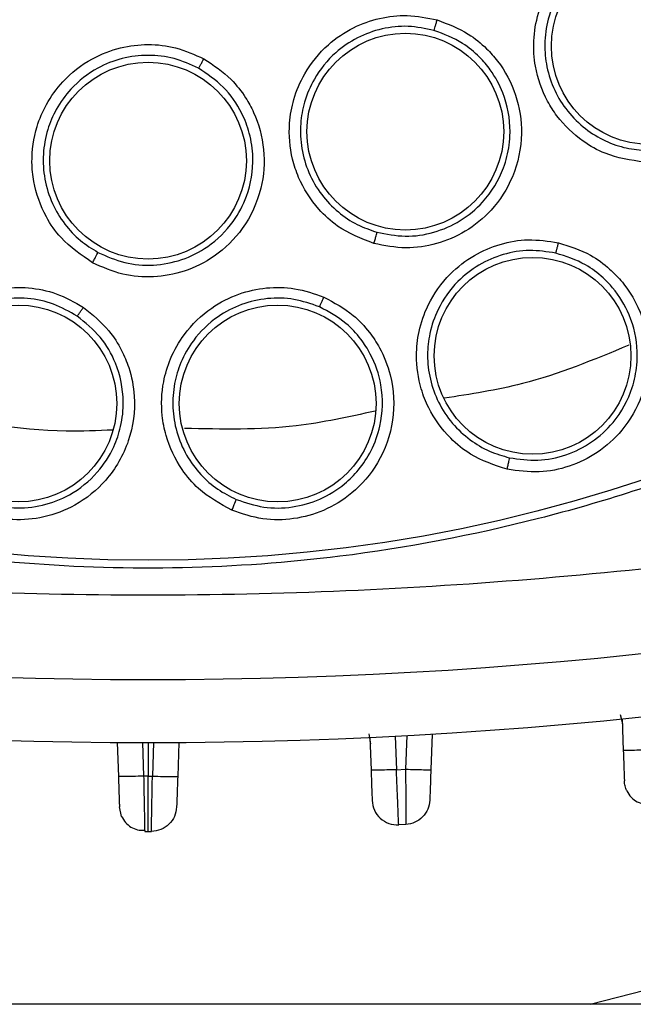
# Model space of a CAD drawing. Units: inches. Extents: x 0.4 to 10.6, y 0.4 to 8.1.
# Drawn here: x 7.3 to 7.3, y 2.3 to 2.4 of the extents above; entities that cross this region are included whole.
import ezdxf

# ---------------------------------------------------------------- set-up
doc = ezdxf.new("R2010")
doc.units = ezdxf.units.IN
doc.header["$MEASUREMENT"] = 0

msp = doc.modelspace()

# ---------------------------------------------------------------- linework, layer by layer
at = {"color": 7, "linetype": 'Continuous', "lineweight": 25}
for p, q in [((7.310710129156552, 2.3393872909299), (7.310562168112661, 2.340025998744656)), ((7.310671876200127, 2.339731287716858), (7.310748727420274, 2.337530556711592)), ((7.297354859450637, 2.338669953926199), (7.297268033568843, 2.336183585983638)), ((7.275296319013141, 2.338084311433312), (7.275379578841072, 2.335700061912381)), ((7.279617872931068, 2.338084311433311), (7.279534613103136, 2.335700061912381)), ((7.29300047431322, 2.338438832057346), (7.293080418828924, 2.336149520657066)), ((7.294852574573129, 2.33618043085629), (7.295499099650414, 2.336214496182955)), ((7.277457096034577, 2.335730832199192), (7.277150125270242, 2.335730972111594)), ((7.277457095971321, 2.335730832094074), (7.277764066675146, 2.335730970443969)), ((7.275605829991136, 2.332914000045069), (7.275453877098421, 2.333572438196436)), ((7.277220462666474, 2.33200857340517), (7.277223234772763, 2.331862614891515)), ((7.277223234779449, 2.331862614884653), (7.277457095972104, 2.33186253458679)), ((7.277457095972104, 2.33186253458679), (7.277690957235817, 2.331862614884702)), ((7.29551687278834, 2.332341735938451), (7.295016602735348, 2.332315537698671)), ((7.324964318070517, 2.319756235374193), (7.228768771511461, 2.319756235374193))]:
    msp.add_line(p, q, dxfattribs=at)
at = {"color": 1, "linetype": 'Continuous', "lineweight": 25}
for p, q in [((7.292932189189657, 2.338690370551239), (7.293046177614486, 2.338000590780294)), ((7.277068173344403, 2.338077555146621), (7.27715012529995, 2.335730971258712)), ((7.277457095971321, 2.338077328936033), (7.277457095971321, 2.335730832094074)), ((7.277846018599806, 2.338077555146621), (7.27776406664426, 2.335730971258712)), ((7.294770660811209, 2.338525920195372), (7.29485257457323, 2.336180430862916)), ((7.295581326264847, 2.338568943701586), (7.295499099650649, 2.336214496162875))]:
    msp.add_line(p, q, dxfattribs=at)
at = {"color": 7, "linetype": 'Continuous', "lineweight": 25, "flags": 128}
msp.add_lwpolyline([(7.308432102543018, 2.319756235374193), (7.317993440705645, 2.322218798137702), (7.327112664903774, 2.32524072221613)], dxfattribs=at)
at = {"color": 7, "linetype": 'Continuous', "lineweight": 25}
for centre, radius in [((7.277457095972183, 2.459815290492304), 0.1089800676521701), ((7.312603387044429, 2.38683326507065), 0.006889763779533098), ((7.29548216768931, 2.380842291306674), 0.006889763779530433), ((7.277457095972185, 2.37881135348443), 0.006889763779523328), ((7.304392429640689, 2.365147412227343), 0.006889763779547309), ((7.268375564528937, 2.361809958179705), 0.006889763779525993), ((7.286538627415433, 2.361809958179705), 0.006889763779537539)]:
    msp.add_circle(centre, radius, dxfattribs=at)
for centre, radius, start, end in [((7.277457095972183, 2.672413715689154), 0.3299271921027715, 255.3550450671258, 284.6449549328793), ((7.277457095972181, 2.672413715689153), 0.3343363867530664, 255.355045067127, 284.6449549328817)]:
    msp.add_arc(centre, radius, start, end, dxfattribs=at)
for points, knots in [([(7.224948029202695, 2.555932492492303), (7.229124631651078, 2.558017918461691), (7.237551278759933, 2.562225440947457), (7.251194991713082, 2.566447664593936), (7.26423982482075, 2.56879280750631), (7.276381267144944, 2.56952065261479), (7.287353943050296, 2.569074746321581), (7.298204826186497, 2.567544569394396), (7.309877159263497, 2.564683320735272), (7.322138468437652, 2.560145487443255), (7.334582367884299, 2.553611428768214), (7.34613616204889, 2.545519565213375), (7.35667238879721, 2.535909753605761), (7.366017851943118, 2.524806632230616), (7.373859333735239, 2.512480409357308), (7.379994714214158, 2.499222163280914), (7.384288515455162, 2.485359254449517), (7.386682152519052, 2.471301122692958), (7.387248676016083, 2.457206898319616), (7.386023673998681, 2.443205327708268), (7.383217291956268, 2.430436007066884), (7.379318331304342, 2.419067837700473), (7.374743355588645, 2.409110655240703), (7.369189885455711, 2.399636237111555), (7.362017613338939, 2.389813018304557), (7.352995945573695, 2.380103165962284), (7.342071518895262, 2.370903425820223), (7.333977770976432, 2.366085873734316), (7.329966162201516, 2.363698088197225)], [0, 0, 0, 0, 0.04067219903777582, 0.08205958615123936, 0.1240759063951415, 0.1560295241603765, 0.1879860672739967, 0.2197271600860466, 0.2514711587897622, 0.292669192613355, 0.333459390213948, 0.3737575199712961, 0.4154047317815933, 0.4575165439012885, 0.4999999947922193, 0.5424808493973776, 0.5845925981656936, 0.6262424689564429, 0.6665378828108152, 0.7073281668329925, 0.7485288309849816, 0.7802699236771012, 0.8120139222584007, 0.8439675400499924, 0.8759240831870441, 0.9179377200855922, 0.9593264127452698, 1, 1, 1, 1]), ([(7.329966162201516, 2.363698088197225), (7.325983770167472, 2.361701450512218), (7.31789548671819, 2.357646256698097), (7.304739569759246, 2.353455400294861), (7.291951821851223, 2.351005117212591), (7.279871214367397, 2.350128663461861), (7.268718016285685, 2.350449606361458), (7.257574843492085, 2.351909188293669), (7.246567499403238, 2.354535340486203), (7.235885776918192, 2.358272841509378), (7.225721113580466, 2.363065303276034), (7.216161118174171, 2.368820833747907), (7.206474140575756, 2.376087886822714), (7.197015003781735, 2.385046802418194), (7.188293430744711, 2.395727526195147), (7.181101881503867, 2.40717584630945), (7.175354067624321, 2.419412871766898), (7.17107860546955, 2.432522569294898), (7.168650759670252, 2.445322660763107), (7.1677695500755, 2.457400669326561), (7.16809166320029, 2.468554508878346), (7.169550928243802, 2.479697500535929), (7.172177154156235, 2.490704915015022), (7.175914679230572, 2.50138653839707), (7.180706972070245, 2.511551525571005), (7.186463141124169, 2.521110348278325), (7.193727594418734, 2.530802085405533), (7.202698837341059, 2.540238813874474), (7.213333325481103, 2.549045022495577), (7.221116070382197, 2.553660157180313), (7.224948029202695, 2.555932492492303)], [0, 0, 0, 0, 0.03881419698808516, 0.0788320748967418, 0.1199756739539031, 0.1521380528694977, 0.1843034458569384, 0.2171501812825434, 0.2499999949178908, 0.2828467304308965, 0.3156965441548577, 0.3478589233116043, 0.3800243165431857, 0.4211652453471827, 0.4611837684607194, 0.4999999949395093, 0.5388135167532941, 0.5788320748958162, 0.6199756739528393, 0.6521380528684548, 0.6843034458558845, 0.7171501812804199, 0.7499999949168191, 0.7828467304293756, 0.8156965441538141, 0.8478589233117371, 0.880024316542136, 0.9211652453460581, 0.9611844487649068, 1, 1, 1, 1]), ([(7.312202670840097, 2.378710124971243), (7.311269241565991, 2.378849006397599), (7.309751272723022, 2.379074859265002), (7.307664730185479, 2.380259938538844), (7.306317780176687, 2.381555183158586), (7.305174329547583, 2.383344529689636), (7.304550569042652, 2.385134804915283), (7.304413462898911, 2.387257793384052), (7.304766522283168, 2.389377024680811), (7.305759245692914, 2.391431131375632), (7.307283749568875, 2.393090778398452), (7.308964897261662, 2.394180746591421), (7.31084958720063, 2.394876033844063), (7.312191640676433, 2.394928438234836), (7.312890046543052, 2.394955709528128)], [0, 0, 0, 0, 0.110500458992707, 0.1796989429596509, 0.2805369610217427, 0.328228043082298, 0.4304943234848507, 0.5006771005549756, 0.578354745351522, 0.6824254246612621, 0.7657108871151219, 0.8419502115906373, 0.9177507443382565, 1, 1, 1, 1]), ([(7.312849658725988, 2.394197704298135), (7.312242111636647, 2.394175507737073), (7.311026106648796, 2.394131081338794), (7.309291995823531, 2.393499042294013), (7.307759020721036, 2.392490310531584), (7.306395048184012, 2.390987517204013), (7.305511168700805, 2.389157389701514), (7.305192594372653, 2.38724340536104), (7.305304614385528, 2.385533030856798), (7.305793177097327, 2.383909069283636), (7.306670122938153, 2.382401600218876), (7.307862358581766, 2.381154375470303), (7.309264094980097, 2.380251830577282), (7.310736573964786, 2.379686764868866), (7.311742106667481, 2.379578404860903), (7.312228917265092, 2.379525944309304)], [0, 0, 0, 0, 0.07918563336455205, 0.1584899785165251, 0.2379039155526811, 0.3174182083277984, 0.4214335686711, 0.4990695005799051, 0.5692107890270073, 0.6442416079999234, 0.7192073377796464, 0.7957210178173914, 0.8680132213154231, 0.9361009717177572, 1, 1, 1, 1]), ([(7.293283942473347, 2.373011983129507), (7.292397142624037, 2.373359051271724), (7.290952851911453, 2.373924305421042), (7.289159353644102, 2.375580120385033), (7.28810718476452, 2.377221134318344), (7.287422068340742, 2.37928395246869), (7.28726563640992, 2.381164377883835), (7.287631065751462, 2.383196750321814), (7.288452798181101, 2.385138016873122), (7.289889392083408, 2.386900777128584), (7.291761105873757, 2.388164955669542), (7.293661780707719, 2.38883788403183), (7.295679406125947, 2.389074492986242), (7.297012841457325, 2.388801400130357), (7.297708812761752, 2.388658862440926)], [0, 0, 0, 0, 0.1108555694484276, 0.180545440458675, 0.2836819873471682, 0.3364937820669166, 0.4355800781617709, 0.5017965476895322, 0.578088707428925, 0.6814238636641123, 0.7644895163700257, 0.8407612355667395, 0.9168871500625878, 1, 1, 1, 1]), ([(7.29748726171167, 2.387932536267266), (7.296885352181203, 2.3880576337466), (7.295681529878169, 2.388307829379086), (7.293829081934625, 2.388100692850559), (7.292088485521952, 2.387473374221865), (7.290406201310057, 2.386323523088605), (7.289125534057432, 2.384751293840135), (7.288383677062742, 2.382997862412074), (7.28808628204711, 2.381336036208752), (7.288164464375814, 2.379647518296383), (7.288664781594384, 2.377941845444381), (7.289547473902769, 2.376420847287514), (7.290724647430397, 2.375197570331195), (7.292051730729004, 2.374298621247073), (7.293021919209984, 2.373963537685526), (7.293491054808754, 2.373801507698192)], [0, 0, 0, 0, 0.07961401291209858, 0.1592284546532691, 0.2388339559816497, 0.3184211573069554, 0.4217044849836669, 0.4979566625895697, 0.5641359192932887, 0.6401186885289836, 0.7160351730398588, 0.7936322929555859, 0.8668139311287719, 0.9355977447756102, 1, 1, 1, 1]), ([(7.297708812761752, 2.388658862440926), (7.298460794350339, 2.388375114241329), (7.299727708171473, 2.387897064617178), (7.301080802260755, 2.386787084103878), (7.302299142377095, 2.385419453044119), (7.303347003110735, 2.383441477059481), (7.303786440194623, 2.380588071244306), (7.303184155957782, 2.377714528289728), (7.301679215845072, 2.375367710718291), (7.299769329212138, 2.37380440742748), (7.297700184923054, 2.372921864028734), (7.295484379248051, 2.37258143838685), (7.2940283598689, 2.372866327957914), (7.293283942473346, 2.373011983129507)], [0, 0, 0, 0, 0.09414669740708642, 0.1586152559711343, 0.204087571844124, 0.3101755747615704, 0.4174029735409848, 0.5390314027044145, 0.6481536183510952, 0.7402108212406733, 0.8260632819467127, 0.9110715691710292, 1, 1, 1, 1]), ([(7.297487262079468, 2.387932528052737), (7.297495267235715, 2.387953037397459), (7.297511278149339, 2.387994057627015), (7.297571089033803, 2.388187489863669), (7.297639543176921, 2.388417790408768), (7.297685726608512, 2.388578508817391), (7.297708818355058, 2.388658868128721)], [0, 0, 0, 0, 0.279666675960288, 0.5593543529645124, 0.7796768830640551, 1, 1, 1, 1]), ([(7.293491066865706, 2.373801504322675), (7.294150484473875, 2.373671719962491), (7.295472454341281, 2.373411534290624), (7.297501092499178, 2.373721336218282), (7.299376391397453, 2.374537509697533), (7.301162877588295, 2.376013652439759), (7.302321665424363, 2.377908222212032), (7.3027534097434, 2.379646764071732), (7.302815589165414, 2.380508161549944), (7.302818103949303, 2.380821932182583), (7.302818183000662, 2.380841443417791), (7.30281818574348, 2.380842143842351), (7.302821770978351, 2.381762976457923), (7.302531120376333, 2.38331223948171), (7.301600468372432, 2.385016149352431), (7.300617096555381, 2.386167228390731), (7.299347506441269, 2.387226728469928), (7.298177721258538, 2.387670564619193), (7.297487264219116, 2.38793253561877)], [0, 0, 0, 0, 0.08724006872233532, 0.1748948475939224, 0.2630023942530299, 0.3516009544860825, 0.47379965308969, 0.5454654755484529, 0.5839452254825287, 0.5864091956931249, 0.586486304109094, 0.5864959431262918, 0.5865007626736554, 0.7068673971073891, 0.7866161351632917, 0.8378191235362472, 0.9042739389529311, 1, 1, 1, 1]), ([(7.27357157736311, 2.371666518609625), (7.272784241364596, 2.372202216559712), (7.271501942916708, 2.373074683525822), (7.27012186488736, 2.37508807466158), (7.269461236031324, 2.376922074552341), (7.269252317128726, 2.379085626291901), (7.269518241293224, 2.380953714894897), (7.270326753971223, 2.382853815833172), (7.271559856298781, 2.384563558110512), (7.273352682850644, 2.385962450068691), (7.275458775057613, 2.386778437513749), (7.277461536653117, 2.387011554218027), (7.279481226435337, 2.386793266999305), (7.280720460881814, 2.386230303876245), (7.281367265112855, 2.385936471719666)], [0, 0, 0, 0, 0.1108555694618202, 0.1805454404843054, 0.2836819874116173, 0.3364937822032267, 0.435580078242032, 0.501796547729098, 0.5780887074505068, 0.6814238636339446, 0.7644895163487467, 0.8407612355488903, 0.9168871500583803, 1, 1, 1, 1]), ([(7.280989646031717, 2.385277655806216), (7.280430664421077, 2.385533554307735), (7.279312698199564, 2.386045352684264), (7.277460602759319, 2.386255617933597), (7.275624055225159, 2.386031346618684), (7.273728083468983, 2.385284668110007), (7.272129671311699, 2.384036833215735), (7.27101623902214, 2.382492442686568), (7.270356509201532, 2.380938458552922), (7.270057000752654, 2.379274878105377), (7.270165226056863, 2.377500638991773), (7.270687333485063, 2.375821357934266), (7.271562788066831, 2.374366805338345), (7.272656563628637, 2.373195090951094), (7.273527864366984, 2.372652521375677), (7.273949182704269, 2.372390161318678)], [0, 0, 0, 0, 0.07961401519452281, 0.1592284577029128, 0.2388339582825843, 0.3184211573440807, 0.4217044849657239, 0.497956662552735, 0.5641359192125999, 0.6401186884548071, 0.7160351729749403, 0.7936322911049022, 0.8668139286938216, 0.9355977429575095, 1, 1, 1, 1]), ([(7.281367265112854, 2.385936471719666), (7.282037253038605, 2.385492506034439), (7.283166026636342, 2.384744527265681), (7.284238201931388, 2.383361284520863), (7.285121669176647, 2.38175683664632), (7.285703116790529, 2.379595281700218), (7.285496593742228, 2.376715632775876), (7.284269986566705, 2.374048156393711), (7.28228056240681, 2.372095059117953), (7.280070692910953, 2.370995940861739), (7.277857042007766, 2.37059595258827), (7.27562103937545, 2.370757125276299), (7.27426491933551, 2.371358866863158), (7.273571577363109, 2.371666518609625)], [0, 0, 0, 0, 0.09414669740442691, 0.1586152559767697, 0.2040875718435476, 0.3101755747858006, 0.4174029735384096, 0.5390314027071423, 0.6481536183461526, 0.7402108212405916, 0.8260632819510348, 0.9110715691730359, 1, 1, 1, 1]), ([(7.280989644562363, 2.385277647715729), (7.281002012771208, 2.385295861533548), (7.281026750117665, 2.385332290536918), (7.281128104140324, 2.385507563849686), (7.281246088687537, 2.385716857799415), (7.28132687741442, 2.385863269881651), (7.281367271831654, 2.385936476020257)], [0, 0, 0, 0, 0.2796666759939168, 0.5593543530176159, 0.7796768831068634, 1, 1, 1, 1]), ([(7.273949193707816, 2.372390155344884), (7.274563195850021, 2.372116886562163), (7.275794118900743, 2.371569049965882), (7.277840873758591, 2.371419733056289), (7.279850611797657, 2.371797908780509), (7.281831960098216, 2.372795475675693), (7.283416508320969, 2.374354444911335), (7.284561641652221, 2.376518276293851), (7.284915947547707, 2.378701273891005), (7.284625172050416, 2.380683357751865), (7.283974855346551, 2.382385840929023), (7.282832054838143, 2.384050038079097), (7.281595026297566, 2.38487428435046), (7.280989648331991, 2.385277654615997)], [0, 0, 0, 0, 0.08725368842308567, 0.1749221524782977, 0.2630434557446144, 0.351655849978883, 0.4609542243494629, 0.5475507884304622, 0.6682879425955314, 0.7425818167441699, 0.8071489138844739, 0.9056223891834861, 1, 1, 1, 1]), ([(7.293283929376043, 2.373011983023997), (7.293310962196479, 2.373108723317078), (7.293365029264617, 2.373302209010892), (7.293432764370722, 2.373555069733873), (7.29348058241253, 2.373742676703769), (7.29348756407145, 2.373781897711846), (7.29349105480876, 2.373801507698209)], [0, 0, 0, 0, 0.2499934004531655, 0.4999999999476059, 0.7500065994400926, 1, 1, 1, 1]), ([(7.302613589838525, 2.357210457144269), (7.301721618490605, 2.357504609722452), (7.300265407517007, 2.357984836148179), (7.298387785340593, 2.359523920867117), (7.297227482824597, 2.361119095906316), (7.296442112786049, 2.363118598957948), (7.29617952555423, 2.364948050492727), (7.296396223325921, 2.366949641425769), (7.297084761748823, 2.368954427447405), (7.298414528530587, 2.370830246485741), (7.300225639109256, 2.372228289522253), (7.302109023755894, 2.373025025850246), (7.304135194698165, 2.373380201694408), (7.305497456872642, 2.373175908468852), (7.306206641267853, 2.373069554809237)], [0, 0, 0, 0, 0.1093242612545607, 0.1784801600304475, 0.2821542837860171, 0.3375744258241551, 0.4303613539929353, 0.4963225316557576, 0.5730660074795748, 0.6774985951991556, 0.761741812442002, 0.8389317865031354, 0.9161489867981412, 1, 1, 1, 1]), ([(7.306206641267853, 2.373069554809237), (7.306979232833995, 2.372822731703143), (7.308278759441742, 2.372407566423283), (7.309728873504652, 2.371333388909903), (7.31088417308039, 2.370138265180319), (7.312048504858672, 2.368282811102667), (7.312728686448767, 2.365496599122721), (7.312249051831603, 2.362414465247335), (7.310845481757483, 2.359975938072061), (7.309017378629382, 2.358327067605567), (7.307005917611503, 2.357348809622869), (7.304822941015535, 2.356898208564176), (7.303361582931017, 2.357104742949315), (7.302613589838525, 2.357210457144269)], [0, 0, 0, 0, 0.09500754308835196, 0.1598060807165089, 0.2105499161502904, 0.2909088666089502, 0.4157879378749734, 0.5405493078323682, 0.6499329326850695, 0.741619475476219, 0.8269363301125765, 0.9114177209483171, 0.9999999999999999, 0.9999999999999999, 0.9999999999999999, 0.9999999999999999]), ([(7.306021820762736, 2.372339239486792), (7.306029124853742, 2.372359860948951), (7.306043733567462, 2.372401105374425), (7.30609384691243, 2.37259532441766), (7.306150280764865, 2.372826767035594), (7.306187856083662, 2.372988627079657), (7.306206643767066, 2.373069557205099)], [0, 0, 0, 0, 0.2796703955776275, 0.5593611500089793, 0.7796802934842566, 1, 1, 1, 1]), ([(7.273571564570709, 2.371666521421044), (7.273619446362262, 2.371754820864589), (7.273715212473395, 2.371931424413646), (7.273837516123237, 2.372162872911314), (7.273925881745053, 2.372335135667488), (7.273941415854555, 2.372371819757745), (7.273949182704271, 2.372390161318682)], [0, 0, 0, 0, 0.2499934005103323, 0.4999999999801089, 0.7500065994604973, 1, 1, 1, 1]), ([(7.306021821166855, 2.372339246811647), (7.305406822426398, 2.372433237866772), (7.304176426455435, 2.372621280878774), (7.302314933431795, 2.372304743367721), (7.300592312446266, 2.371564035245889), (7.298965794699434, 2.370293449145153), (7.29778078882287, 2.368620796855922), (7.297159385393267, 2.366809834102914), (7.296980385807133, 2.365143845178154), (7.297167414117258, 2.363495551110497), (7.297759297674755, 2.361854580573659), (7.298715796340916, 2.360404240429531), (7.299952529354863, 2.359254909797015), (7.301319766062415, 2.358434051424907), (7.302301842150277, 2.358152629585891), (7.302776839580687, 2.358016515233809)], [0, 0, 0, 0, 0.0805217655960902, 0.1610957054817241, 0.2417126649504969, 0.3223634274089641, 0.4267514410809825, 0.5034610473911112, 0.5693884697097636, 0.6435194441120046, 0.717574555363156, 0.7947171515063672, 0.8674874993467009, 0.9359081255663193, 1, 1, 1, 1]), ([(7.302776850041709, 2.358016512895879), (7.30343896560581, 2.357922176497885), (7.304766069943804, 2.357733094334897), (7.306765641181271, 2.35814392901632), (7.308588007902681, 2.35904727048216), (7.310290916725178, 2.360598301893754), (7.311350463809455, 2.362524307870508), (7.311708812129111, 2.364285159760491), (7.311756579729044, 2.366013350524819), (7.311333185451946, 2.367942820346455), (7.31030887539991, 2.369621421218417), (7.309214494015968, 2.370755541017806), (7.307940950142902, 2.371721480459947), (7.306735751482972, 2.372109433201023), (7.306021822366283, 2.372339246564548)], [0, 0, 0, 0, 0.08682722718768528, 0.174031235790521, 0.2616609563791862, 0.3497654813463693, 0.471187133413098, 0.5414248748336893, 0.5829392418754821, 0.6968680157777934, 0.793795800689999, 0.8358886373572295, 0.9027845913989463, 1, 1, 1, 1]), ([(7.263849686934232, 2.355051559032852), (7.263124208590728, 2.355648065358778), (7.261939810092619, 2.356621907242366), (7.260744961084617, 2.35873533636224), (7.260239254900112, 2.360641942395305), (7.26022922295977, 2.362790131841956), (7.260645241775721, 2.364590902043918), (7.261570364474107, 2.36637904974487), (7.262936619675187, 2.367999728271128), (7.264854214264988, 2.369268510264884), (7.267048055980612, 2.36991789797106), (7.269092074221787, 2.369980475463337), (7.271109726673278, 2.369579729707974), (7.272306199095069, 2.368897126090377), (7.27292907447561, 2.368541767303725)], [0, 0, 0, 0, 0.1093242611949412, 0.1784801599188142, 0.2821542834859768, 0.3375744250727944, 0.4303613535665068, 0.496322531424539, 0.5730660073019617, 0.677498594975621, 0.7617418122225601, 0.8389317864725032, 0.9161489868325494, 1, 1, 1, 1]), ([(7.283331664071831, 2.354335005795647), (7.282508930626044, 2.354788049172008), (7.281165755786662, 2.355527676893953), (7.279602909771896, 2.357385567937592), (7.278755476257047, 2.359166787111842), (7.278350886354367, 2.361276556186466), (7.278428931002847, 2.363123108110549), (7.279009730451309, 2.365050800048984), (7.28005492366389, 2.366894932178485), (7.281706729482434, 2.368494467829402), (7.283743892196368, 2.369535915832985), (7.285741608558356, 2.369973015190696), (7.287798543481745, 2.369949835558308), (7.289100071772375, 2.369498705795073), (7.289777638521575, 2.369263850717898)], [0, 0, 0, 0, 0.1093242611900261, 0.1784801599063943, 0.282154283468554, 0.3375744250210719, 0.4303613535295336, 0.4963225314061118, 0.5730660072867635, 0.6774985950151073, 0.761741812252877, 0.8389317864838636, 0.9161489868357535, 1, 1, 1, 1]), ([(7.272492917186032, 2.367927540098299), (7.271953401401975, 2.368237347327788), (7.270874020267416, 2.368857162519007), (7.269023883148325, 2.36923444890456), (7.267150012306139, 2.369166041603951), (7.265174341073029, 2.368568821329269), (7.263465124322335, 2.367437193029929), (7.262231487678681, 2.365972997362561), (7.261462750921325, 2.364484171062387), (7.261041717133225, 2.362879620199137), (7.261000845184243, 2.361135647734971), (7.261368830344013, 2.359437718646555), (7.262106863431913, 2.357919240251984), (7.263085245445919, 2.356659909762062), (7.263899342821714, 2.356042724918439), (7.264293094552412, 2.355744213207724)], [0, 0, 0, 0, 0.08052176883562738, 0.1610957098396197, 0.2417126683044715, 0.32236342763862, 0.4267514412646861, 0.5034610476279355, 0.5693884701369746, 0.643519444474722, 0.71757455565899, 0.7947171528111283, 0.8674875009382562, 0.9359081267229071, 1, 1, 1, 1]), ([(7.289461771591516, 2.368579938206222), (7.288874515177359, 2.368785334608933), (7.287699621839003, 2.369196260499991), (7.285811660648115, 2.369227161080512), (7.283982265805441, 2.36881559569221), (7.282149973040547, 2.36786551558661), (7.280677795094386, 2.366439087642913), (7.279734208706448, 2.364773142550163), (7.279252132268147, 2.363168411338291), (7.279133102828001, 2.361513816247077), (7.279413380900838, 2.359792028029326), (7.280087094063719, 2.358190626508216), (7.281091580406327, 2.356833616318695), (7.282284704978006, 2.355775505544594), (7.283198348218381, 2.355318419444804), (7.28364024696207, 2.355097342153002)], [0, 0, 0, 0, 0.08052176652331444, 0.1610957067483606, 0.2417126659684048, 0.3223634275904813, 0.4267514412714242, 0.503461047644372, 0.5693884701760433, 0.6435194445030796, 0.7175745556770604, 0.7947171525897772, 0.8674875006341728, 0.9359081264926431, 0.9999999999999999, 0.9999999999999999, 0.9999999999999999, 0.9999999999999999]), ([(7.289777638521573, 2.369263850717898), (7.290491721621643, 2.368879266916269), (7.291692834899869, 2.368232383226284), (7.292920878332022, 2.366910037957316), (7.293836903350457, 2.365522977757907), (7.294640471433582, 2.363485170921702), (7.294797106530983, 2.360621416330595), (7.2937592979926, 2.357679894274499), (7.291931548173427, 2.355540792983775), (7.289831592822087, 2.354255910739036), (7.287674626317879, 2.353663914449982), (7.285446021319953, 2.353622106627692), (7.284047496227865, 2.354093648215756), (7.283331664071831, 2.354335005795647)], [0, 0, 0, 0, 0.09500754315654804, 0.159806080841547, 0.2105499016450302, 0.290908866947826, 0.4157879379663545, 0.5405493078589292, 0.6499329327022096, 0.7416194754966781, 0.8269363301326873, 0.9114177209738352, 1, 1, 1, 1]), ([(7.289461769848425, 2.368579931080493), (7.289472738757133, 2.368598859299881), (7.289494677373037, 2.368636717116554), (7.28957962509862, 2.368818420908477), (7.289677625526885, 2.369035553082811), (7.289744302759563, 2.369187752705281), (7.289777641418504, 2.369263852613761)], [0, 0, 0, 0, 0.2796703956083581, 0.5593611500470006, 0.7796802934879868, 1, 1, 1, 1]), ([(7.27292907447561, 2.368541767303725), (7.273560331865634, 2.368032519347592), (7.274622129341425, 2.367175946097251), (7.275586282410403, 2.365650464325968), (7.27623183885381, 2.364118702387307), (7.276647278863837, 2.361967937838507), (7.276275033352021, 2.359124161963224), (7.274714392217819, 2.356423421724235), (7.272524704481286, 2.354656590845873), (7.270224408367293, 2.353779451946097), (7.267995389283991, 2.353593877074034), (7.265797048353954, 2.353962286203089), (7.264508981348603, 2.354682777210887), (7.263849686934232, 2.355051559032852)], [0, 0, 0, 0, 0.09500754315346378, 0.1598060808407663, 0.2105498395973505, 0.290908866509797, 0.4157879377147206, 0.5405493076847938, 0.6499329325816213, 0.7416194754084036, 0.8269363300746018, 0.9114177209426041, 1, 1, 1, 1]), ([(7.272492914163268, 2.367927533414154), (7.272507174356643, 2.367944123812938), (7.272535695781476, 2.367977305818219), (7.272652585094759, 2.3681403066542), (7.272788814811829, 2.368335734209253), (7.272882323345163, 2.368473090434591), (7.272929077671575, 2.36854176863502)], [0, 0, 0, 0, 0.2796703955844136, 0.5593611500132196, 0.7796802934687029, 0.9999999999999999, 0.9999999999999999, 0.9999999999999999, 0.9999999999999999]), ([(7.283640256815506, 2.355097337932627), (7.284273754632442, 2.354882926017213), (7.285543499294618, 2.354453171757884), (7.287584661214968, 2.354489868303142), (7.289541426354367, 2.355041907850057), (7.291099093976571, 2.356007828734307), (7.292285058787477, 2.357196424229879), (7.293172772494463, 2.358550197942146), (7.293895016113304, 2.360548749423258), (7.293952897007198, 2.362944950280737), (7.293248094767068, 2.364999438110632), (7.292336917944406, 2.366411309535445), (7.291206882522999, 2.367637891138934), (7.290111527118898, 2.368229186792566), (7.28946177272513, 2.368579937742919)], [0, 0, 0, 0, 0.08680785213026235, 0.1739924020739945, 0.2616025694831514, 0.3496874357958404, 0.4099426178218309, 0.4798737427179822, 0.5595010444488133, 0.6851469341748363, 0.7847208553405871, 0.8386592784820808, 0.9042942205720139, 1, 1, 1, 1]), ([(7.264293103462645, 2.355744207248607), (7.264876426258373, 2.355417052385917), (7.26604560315615, 2.354761322984882), (7.26805860857704, 2.354422163064328), (7.270084047385085, 2.354605895796975), (7.272146096080973, 2.355404581300306), (7.273909491516461, 2.35682779017556), (7.275035459977662, 2.358569655705108), (7.275613639015996, 2.360276852587644), (7.275828129711117, 2.362278492410257), (7.275370507225763, 2.364479280340257), (7.274184260668543, 2.366555597526092), (7.273062817662044, 2.367465262304838), (7.272492918215224, 2.367927539434568)], [0, 0, 0, 0, 0.08683686399406294, 0.1740505531430635, 0.261690003447158, 0.349804312747256, 0.4592113319674033, 0.5519360684413019, 0.6171946493767578, 0.6934884625067073, 0.8127364519784671, 0.9048356520941223, 1, 1, 1, 1]), ([(7.359379541267854, 2.358917186702344), (7.350457121362448, 2.356817399323522), (7.332571500504999, 2.352608227222565), (7.305132839482773, 2.349207822081868), (7.277456782237907, 2.347980367306111), (7.249780874755483, 2.349207808422745), (7.222342241130509, 2.352608395431566), (7.204456921077686, 2.356817455211775), (7.19553465119246, 2.3589171865675)], [0, 0, 0, 0, 0.1659601732636591, 0.3326788884517537, 0.500000005143758, 0.6673268362592905, 0.8340426818362954, 1, 1, 1, 1]), ([(7.302613578486753, 2.357210456611792), (7.302635543160643, 2.357309054507927), (7.302679473702357, 2.357506255659671), (7.302733495614245, 2.357764634186227), (7.302770658361871, 2.357956455883247), (7.302774779211722, 2.357996495812909), (7.302776839580649, 2.358016515233643)], [0, 0, 0, 0, 0.2499932055698958, 0.499999999986763, 0.7500067944266291, 1, 1, 1, 1]), ([(7.283331652815512, 2.354335007358249), (7.283371360814947, 2.354427890439568), (7.283450778972234, 2.354613661651078), (7.283551357988086, 2.354857714291945), (7.283623135113614, 2.355039441223197), (7.28363454311597, 2.355078042192849), (7.283640246962126, 2.35509734215313)], [0, 0, 0, 0, 0.2499932054848015, 0.4999999999236032, 0.7500067944068808, 0.9999999999999999, 0.9999999999999999, 0.9999999999999999, 0.9999999999999999]), ([(7.312522502408719, 2.337561466921633), (7.312290297575059, 2.337553821254742), (7.311825873264217, 2.337538529438802), (7.311240057508959, 2.337525253479718), (7.310829259353348, 2.337521162216061), (7.310775570833748, 2.337527425278906), (7.310748727420333, 2.337530556711594)], [0, 0, 0, 0, 0.2499921172043509, 0.4999999996503118, 0.750007882187643, 1, 1, 1, 1]), ([(7.310748727420274, 2.337530556711592), (7.310758507151415, 2.337250501853621), (7.310778068215944, 2.336690346255307), (7.310802621825777, 2.3359872228651), (7.310819800207066, 2.335495298387518), (7.310822032975679, 2.335431360260027), (7.310823149464253, 2.335399388210413)], [0, 0, 0, 0, 0.2499371784329398, 0.4999153049538687, 0.7499342988569602, 1, 1, 1, 1]), ([(7.294852574618345, 2.336180429935019), (7.294620528826632, 2.336172792149153), (7.294156422658161, 2.336157516097355), (7.293571196145221, 2.336144249225681), (7.293160854458822, 2.336140151769423), (7.29310723014383, 2.336146397759947), (7.293080418828936, 2.336149520657066)], [0, 0, 0, 0, 0.2499921434901616, 0.5000000000294711, 0.7500078565248688, 1, 1, 1, 1]), ([(7.293080418828924, 2.336149520657066), (7.293090190859711, 2.335869686308351), (7.293109734575026, 2.335310027526496), (7.293134236206019, 2.334608392615563), (7.293151346490413, 2.334118418177877), (7.293153567765395, 2.334054809184923), (7.293154678400337, 2.334023004761397)], [0, 0, 0, 0, 0.2500016688842979, 0.4999944792769951, 0.7499978130865995, 1, 1, 1, 1]), ([(7.295016602735352, 2.332315537698602), (7.295014146521338, 2.332373434803527), (7.295009234131355, 2.332489228116617), (7.294971435380259, 2.333380560132157), (7.294917370744217, 2.33465482169856), (7.294874172801866, 2.3356719062196), (7.294852574618345, 2.336180429935019)], [0, 0, 0, 0, 0.2500130621758429, 0.5000222519260268, 0.75002024235177, 1, 1, 1, 1]), ([(7.295499099652222, 2.336214496183247), (7.295730828584283, 2.33620687400053), (7.296194300917869, 2.336191629159156), (7.296778355358832, 2.336178379685308), (7.297187789411331, 2.336174269026559), (7.297241286073003, 2.336180480396051), (7.297268033568757, 2.336183585983838)], [0, 0, 0, 0, 0.2499921950899558, 0.5000000000296742, 0.7500078049888118, 1, 1, 1, 1]), ([(7.295499099652222, 2.336214496183051), (7.295501526893188, 2.335706010579341), (7.295506384009082, 2.334688487579961), (7.295512168389438, 2.333411714583308), (7.295516112808413, 2.332516418907916), (7.29551661940779, 2.332399981810661), (7.295516872826416, 2.332341735925374)], [0, 0, 0, 0, 0.2496061370323252, 0.4994831384887621, 0.74962405979133, 0.9999999999999999, 0.9999999999999999, 0.9999999999999999, 0.9999999999999999]), ([(7.297268033568843, 2.336183585983638), (7.297258247658811, 2.335903354185361), (7.297238673281984, 2.335342817372669), (7.297214081859387, 2.334638611166604), (7.297196855788386, 2.334145321034316), (7.297194615040753, 2.334081154417577), (7.297193494513017, 2.334049066701555)], [0, 0, 0, 0, 0.2498985949073078, 0.4998624807977907, 0.7498968855811423, 1, 1, 1, 1]), ([(7.277150125270246, 2.335730972111594), (7.276890467188117, 2.335722491318503), (7.276371120069458, 2.335705528721307), (7.275789770534819, 2.335693512767), (7.275441825238954, 2.335691543713079), (7.275400327678243, 2.335697222507432), (7.275379578841081, 2.335700061912381)], [0, 0, 0, 0, 0.2796063261245602, 0.5592459847268483, 0.7796223890047701, 1, 1, 1, 1]), ([(7.275379578841072, 2.335700061912381), (7.275389352625731, 2.335420177339347), (7.275408900771263, 2.33486039169268), (7.275433414854917, 2.334158400184166), (7.275450541125631, 2.333667967958264), (7.275452765076659, 2.333604282333292), (7.275453877098422, 2.333572438196436)], [0, 0, 0, 0, 0.2499815981077171, 0.4999779338842068, 0.7499785687793435, 0.9999999999999999, 0.9999999999999999, 0.9999999999999999, 0.9999999999999999]), ([(7.277457095908915, 2.33186253458679), (7.277457095908927, 2.331935252057113), (7.277457095908954, 2.332080695140702), (7.277457095909146, 2.333113546313423), (7.277457095909382, 2.334386535949014), (7.277457095909548, 2.335282732700559), (7.277457095909631, 2.335730832199192)], [0, 0, 0, 0, 0.2796152475836811, 0.5592618066356758, 0.7796303511094992, 1, 1, 1, 1]), ([(7.277690957171445, 2.331862614891515), (7.27769205935654, 2.331920592535308), (7.277694263595799, 2.33203654093571), (7.277711196767305, 2.332928944191198), (7.277735330701764, 2.33420433692608), (7.277754488648488, 2.335222127288158), (7.277764066673964, 2.335730972111594)], [0, 0, 0, 0, 0.2500554644443521, 0.5000812247105911, 0.7500653470278101, 0.9999999999999999, 0.9999999999999999, 0.9999999999999999, 0.9999999999999999]), ([(7.277764066673963, 2.335730972111594), (7.278023724756091, 2.335722491318503), (7.278543071874751, 2.335705528721307), (7.279124421409391, 2.335693512767), (7.279472366705255, 2.335691543713079), (7.279513864265965, 2.335697222507431), (7.279534613103128, 2.335700061912381)], [0, 0, 0, 0, 0.2796063261245776, 0.5592459847268207, 0.7796223890047563, 1, 1, 1, 1]), ([(7.279534613103136, 2.335700061912381), (7.279524839318477, 2.335420177339347), (7.279505291172945, 2.33486039169268), (7.279480777089291, 2.334158400184166), (7.279463650818579, 2.333667967958264), (7.279461426867549, 2.333604282333292), (7.279460314845786, 2.333572438196436)], [0, 0, 0, 0, 0.2499815981077179, 0.4999779338842094, 0.7499785687793753, 1, 1, 1, 1]), ([(7.310994477014339, 2.334698891422071), (7.310947915152302, 2.334811225062732), (7.310854782829945, 2.335035913087991), (7.310833694568424, 2.335278222379341), (7.310823149464195, 2.335399388210411)], [0, 0, 0, 0, 0.4999538383533424, 1, 1, 1, 1]), ([(7.310994711686902, 2.334699046113418), (7.311087922343965, 2.334542530922559), (7.311275251540944, 2.334227976064323), (7.311716413875669, 2.333909984107779), (7.312228669918531, 2.333730778428949), (7.312591116411797, 2.333759049499359), (7.312772588534902, 2.333773204447097)], [0, 0, 0, 0, 0.2471920247974465, 0.496791729225638, 0.748050333058734, 1, 1, 1, 1]), ([(7.275605991729694, 2.332914090642158), (7.275688468447375, 2.332764882407068), (7.275854334503498, 2.332464814919035), (7.276248917727861, 2.332145265822037), (7.276713449834925, 2.331943859658359), (7.277052057629935, 2.331939108380562), (7.277221826818613, 2.33193672621279)], [0, 0, 0, 0, 0.2465131827462961, 0.4957540813299613, 0.7471841411577277, 1, 1, 1, 1])]:
    msp.add_open_spline(points, degree=3, knots=knots, dxfattribs=at)
at = {"color": 1, "linetype": 'Continuous', "lineweight": 25}
for points, knots in [([(7.311131328219258, 2.365890375864094), (7.308678982877529, 2.364875201722086), (7.304502252353087, 2.363146200200805), (7.300041013948541, 2.362465519072258), (7.298199168189918, 2.362184496285332)], [0, 0, 0, 0, 0.5871447361465068, 1, 1, 1, 1]), ([(7.27501005379851, 2.359952409485958), (7.2739134587536, 2.359905610158452), (7.269380479603695, 2.359712156452094), (7.26491013760342, 2.360610581586209), (7.261521237790377, 2.36129166432414)], [0, 0, 0, 0, 0.2419148662822162, 1, 1, 1, 1]), ([(7.293355689951994, 2.361280935133305), (7.291521835942159, 2.360874966607604), (7.287134055593929, 2.359903623900105), (7.282634143659672, 2.360008105454944), (7.280014950651529, 2.360068919391286)], [0, 0, 0, 0, 0.4179457184031523, 1, 1, 1, 1]), ([(7.277150125270245, 2.335730972111594), (7.277159721598113, 2.335221162285264), (7.277178916153242, 2.334201441726396), (7.277202775467749, 2.332940528468111), (7.277217774123488, 2.332150056140064), (7.277219788450996, 2.332044053533378), (7.277220462666474, 2.33200857340517)], [0, 0, 0, 0, 0.2854003725681656, 0.5708572341798885, 0.8563616421643326, 0.9999999999999999, 0.9999999999999999, 0.9999999999999999, 0.9999999999999999])]:
    msp.add_open_spline(points, degree=3, knots=knots, dxfattribs=at)
at = {"color": 7, "linetype": 'Continuous', "lineweight": 25}
for points in [[(7.293154678400336, 2.334023004761397), (7.293190061278769, 2.333789478562828), (7.293260827035635, 2.333322426165689), (7.293699177178411, 2.332747848407237), (7.294309473432229, 2.332360770985065), (7.294780892967644, 2.332330615460759), (7.295016602735352, 2.332315537698606)], [(7.297193494513334, 2.334049066710803), (7.297162183852386, 2.33383088418389), (7.297099562530491, 2.333394519130065), (7.296713184856666, 2.332843839337364), (7.296169607861616, 2.332447531387187), (7.295734451146097, 2.332377001088063), (7.295516872788338, 2.332341735938502)], [(7.279460314845678, 2.333572438193286), (7.279426998436659, 2.333346575224361), (7.27936036561862, 2.332894849286511), (7.278948324402543, 2.332331861549084), (7.278371569032258, 2.331939323144481), (7.27791782783463, 2.331888184304622), (7.277690957235817, 2.331862614884692)]]:
    msp.add_open_spline(points, degree=3, dxfattribs=at)

doc.saveas('drawing.dxf')
